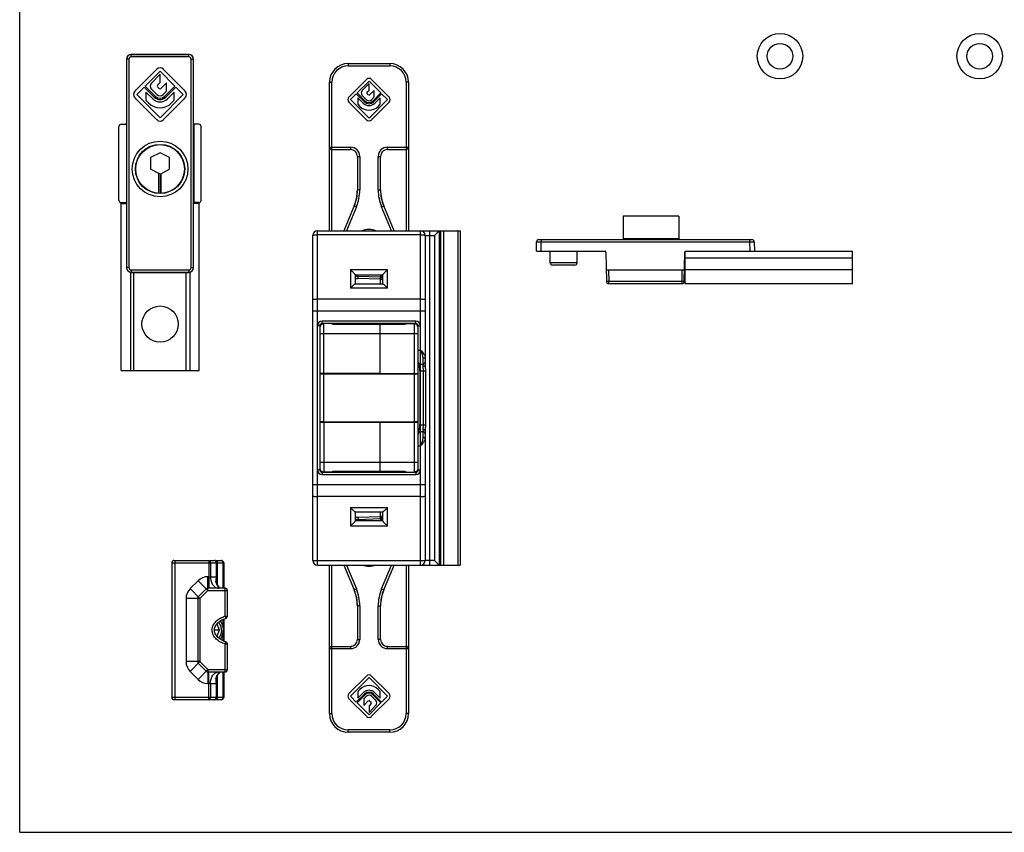
# Model space of a CAD drawing. Units: millimetres. Extents: x 0 to 420, y 0 to 297.
# Drawn here: x 0 to 212, y 0 to 175 of the extents above; entities that cross this region are included whole.
import ezdxf

# ---------------------------------------------------------------- set-up
doc = ezdxf.new("R2010")
doc.units = ezdxf.units.MM
doc.header["$LTSCALE"] = 23.1
doc.layers.get('0').update_dxf_attribs({"linetype": 'CONTINUOUS'})
doc.layers.add('COMPONENTI_DI_ASSIEME', color=7, linetype='CONTINUOUS')

msp = doc.modelspace()

# ---------------------------------------------------------------- linework, layer by layer
at = {"color": 7, "linetype": 'Continuous'}
for q in [(0, 297), (420, 0)]:
    msp.add_line((0, 0), q, dxfattribs=at)
for centre, radius in [((163.75, 167.13), 4.9), ((206.75, 167.13), 4.9), ((163.75, 167.13), 2.75), ((206.75, 167.13), 2.75)]:
    msp.add_circle(centre, radius)
at = {"layer": 'COMPONENTI_DI_ASSIEME', "color": 7, "linetype": 'Continuous'}
for p, q in [((23.01, 166.52), (23.01, 152.75)), ((23.03, 166.5), (23.03, 121.6)), ((24.01, 167.52), (36.44, 167.52)), ((36.42, 167.5), (24.03, 167.5)), ((37.42, 121.6), (37.42, 166.5)), ((37.44, 152.75), (37.44, 166.52)), ((70.73, 165.55), (79.73, 165.55)), ((29.52, 164.32), (24.8, 159.6)), ((27.03, 160.7), (30.23, 163.89)), ((30.23, 163.89), (33.42, 160.7)), ((35.65, 159.6), (30.93, 164.32)), ((30.23, 163.25), (28.4, 161.36)), ((29.67, 160.88), (30.23, 161.45)), ((30.23, 161.45), (30.23, 163.25)), ((31.63, 161.38), (30.4, 160.15)), ((31.63, 159.61), (31.63, 161.38)), ((66.73, 129.55), (66.73, 161.55)), ((74.66, 162.13), (70.89, 158.35)), ((72.67, 159.23), (75.23, 161.79)), ((75.23, 161.27), (73.76, 159.76)), ((75.23, 161.79), (77.78, 159.23)), ((75.23, 159.83), (75.23, 161.27)), ((79.57, 158.35), (75.79, 162.13)), ((83.73, 161.55), (83.73, 129.55)), ((25.23, 158.89), (26.82, 160.49)), ((26.82, 160.49), (28.99, 158.31)), ((29.2, 158.53), (27.03, 160.7)), ((27.19, 159.41), (27.19, 157.64)), ((28.64, 157.96), (27.19, 159.41)), ((28.41, 160.03), (29.55, 158.88)), ((30.05, 160.15), (29.67, 160.53)), ((30.9, 158.88), (31.63, 159.61)), ((33.42, 160.7), (31.25, 158.53)), ((31.46, 158.31), (33.64, 160.49)), ((33.27, 159.41), (31.82, 157.96)), ((33.27, 157.64), (33.27, 159.41)), ((33.64, 160.49), (35.23, 158.89)), ((71.23, 157.79), (72.5, 159.06)), ((72.5, 159.06), (74.24, 157.32)), ((74.41, 157.49), (72.67, 159.23)), ((74.78, 159.37), (75.23, 159.83)), ((75.08, 158.79), (74.78, 159.09)), ((76.35, 159.77), (75.37, 158.79)), ((77.78, 159.23), (76.05, 157.49)), ((76.22, 157.32), (77.95, 159.06)), ((76.35, 158.36), (76.35, 159.77)), ((77.95, 159.06), (79.23, 157.79)), ((24.8, 158.19), (29.52, 153.47)), ((30.23, 153.89), (25.23, 158.89)), ((27.19, 157.64), (27.75, 157.08)), ((35.23, 158.89), (30.23, 153.89)), ((30.93, 153.47), (35.65, 158.19)), ((32.7, 157.08), (33.27, 157.64)), ((70.89, 157.22), (74.66, 153.45)), ((75.23, 153.79), (71.23, 157.79)), ((72.79, 158.2), (72.79, 156.78)), ((73.95, 157.04), (72.79, 158.2)), ((73.77, 158.69), (74.69, 157.77)), ((79.23, 157.79), (75.23, 153.79)), ((75.76, 157.77), (76.35, 158.36)), ((75.79, 153.45), (79.57, 157.22)), ((77.66, 158.2), (76.5, 157.04)), ((77.66, 156.78), (77.66, 158.2)), ((72.79, 156.78), (73.25, 156.33)), ((77.21, 156.33), (77.66, 156.78)), ((21.38, 136.12), (21.38, 151.98)), ((21.88, 152.48), (22.98, 152.48)), ((23.01, 152.55), (22.98, 152.48)), ((22.98, 152.48), (22.98, 135.62)), ((37.44, 152.55), (37.48, 152.48)), ((37.48, 152.48), (37.48, 135.62)), ((38.58, 152.48), (37.48, 152.48)), ((39.08, 136.12), (39.08, 151.98)), ((30.23, 146.35), (28.18, 145.31)), ((32.28, 145.31), (30.23, 146.35)), ((67.23, 147.05), (71.25, 147.05)), ((79.2, 147.05), (83.23, 147.05)), ((28.18, 145.31), (28.18, 142.79)), ((32.28, 142.79), (32.28, 145.31)), ((72.73, 145.55), (72.73, 138.36)), ((77.73, 138.36), (77.73, 145.55)), ((30.23, 141.75), (28.18, 142.79)), ((30.23, 141.75), (32.28, 142.79)), ((29.98, 137.61), (29.98, 141.88)), ((30.23, 141.75), (30.23, 137.6)), ((30.48, 137.61), (30.48, 141.88)), ((21.83, 99.45), (21.83, 135.45)), ((21.83, 135.45), (23.01, 135.45)), ((21.88, 135.62), (22.98, 135.62)), ((23.01, 135.56), (22.98, 135.62)), ((23.01, 135.36), (23.01, 121.59)), ((37.44, 135.56), (37.48, 135.62)), ((38.63, 135.45), (37.44, 135.45)), ((37.44, 121.59), (37.44, 135.36)), ((38.58, 135.62), (37.48, 135.62)), ((38.63, 99.45), (38.63, 135.45)), ((72.03, 134.88), (69.8, 129.55)), ((80.66, 129.55), (78.42, 134.88)), ((129.95, 132.69), (129.95, 127.79)), ((141.95, 132.69), (129.95, 132.69)), ((141.95, 132.69), (141.95, 127.79)), ((64.13, 129.55), (94.83, 129.55)), ((90.33, 129.55), (89.33, 128.55)), ((90.33, 129.55), (90.33, 57.55)), ((91.36, 57.55), (91.36, 129.55)), ((94.83, 129.55), (94.83, 57.55)), ((63.13, 58.55), (63.13, 128.55)), ((87.33, 128.55), (87.33, 100.67)), ((111.8, 127.64), (157.7, 127.64)), ((141.95, 127.79), (129.95, 127.79)), ((111.29, 125.14), (111.3, 127.15)), ((111.29, 125.14), (126.06, 125.14)), ((114.25, 122.64), (114.25, 125.14)), ((120.05, 122.64), (120.05, 125.14)), ((143.35, 118.14), (143.35, 125.12)), ((143.45, 125.14), (179.35, 125.14)), ((158.2, 127.15), (158.22, 125.14)), ((179.35, 118.14), (179.35, 125.14)), ((126.26, 124.95), (126.37, 118.63)), ((143.14, 118.63), (143.25, 124.95)), ((143.35, 123.69), (179.35, 123.69)), ((119.55, 122.14), (114.75, 122.14)), ((126.32, 121.14), (143.18, 121.14)), ((179.35, 121.14), (143.35, 121.14)), ((23.83, 120.61), (23.83, 99.45)), ((24.01, 120.59), (36.44, 120.59)), ((24.03, 120.6), (36.42, 120.6)), ((24.58, 99.45), (24.58, 120.59)), ((35.88, 99.45), (35.88, 120.59)), ((36.63, 120.61), (36.63, 99.45)), ((72.23, 120.06), (72.23, 118.05)), ((72.23, 120.05), (78.23, 120.05)), ((72.73, 120.05), (72.73, 119.73)), ((77.63, 119.55), (72.87, 119.72)), ((77.63, 119.55), (77.63, 118.05)), ((77.83, 119.55), (77.63, 119.55)), ((77.73, 120.05), (77.73, 119.55)), ((78.23, 118.05), (78.23, 120.06)), ((78.23, 118.05), (72.22, 118.05)), ((142.64, 118.14), (126.87, 118.14)), ((179.35, 118.14), (143.35, 118.14)), ((64.63, 109.05), (64.63, 78.05)), ((64.73, 98.75), (64.73, 109.35)), ((85.33, 109.55), (65.13, 109.55)), ((77.63, 98.86), (77.63, 109.55)), ((85.73, 109.35), (85.73, 98.75)), ((85.83, 101.31), (85.83, 109.05)), ((86.33, 100.85), (86.83, 100.85)), ((21.83, 99.45), (38.63, 99.45)), ((66.53, 98.8), (64.73, 98.82)), ((64.73, 88.36), (64.73, 98.75)), ((64.73, 98.75), (85.73, 98.75)), ((65.53, 98.73), (84.93, 98.73)), ((77.63, 98.9), (66.53, 98.8)), ((66.53, 98.8), (66.53, 98.75)), ((66.63, 98.8), (66.63, 98.75)), ((77.63, 98.86), (83.93, 98.8)), ((83.93, 98.8), (85.73, 98.82)), ((85.73, 98.75), (85.73, 88.36)), ((86.2, 99.35), (86.2, 87.75)), ((64.73, 77.75), (64.73, 88.35)), ((64.73, 88.35), (85.73, 88.35)), ((64.73, 88.29), (66.53, 88.3)), ((65.53, 88.37), (84.93, 88.37)), ((66.53, 88.35), (66.53, 88.3)), ((77.63, 88.2), (66.53, 88.3)), ((66.63, 88.35), (66.63, 88.3)), ((77.63, 88.25), (83.93, 88.3)), ((77.63, 77.55), (77.63, 88.25)), ((83.93, 88.3), (85.73, 88.29)), ((85.73, 88.35), (85.73, 77.75)), ((85.83, 78.05), (85.83, 85.79)), ((86.83, 86.25), (86.33, 86.25)), ((87.33, 86.43), (87.33, 58.55)), ((65.13, 77.55), (85.33, 77.55)), ((72.22, 69.05), (78.23, 69.05)), ((72.23, 69.05), (72.23, 67.04)), ((77.63, 69.05), (77.63, 67.55)), ((78.23, 67.04), (78.23, 69.05)), ((78.23, 67.05), (72.23, 67.05)), ((72.73, 67.37), (72.73, 67.05)), ((72.87, 67.39), (77.63, 67.55)), ((77.63, 67.55), (77.83, 67.55)), ((77.73, 67.55), (77.73, 67.05)), ((32.73, 58.05), (32.73, 29.05)), ((33.23, 58.55), (43.43, 58.55)), ((42.43, 54.02), (42.43, 58.05)), ((43.93, 58.05), (43.93, 52.55)), ((64.13, 57.55), (94.83, 57.55)), ((66.73, 25.55), (66.73, 57.55)), ((69.8, 57.55), (72.03, 52.22)), ((78.42, 52.22), (80.66, 57.55)), ((83.73, 57.55), (83.73, 25.55)), ((89.33, 58.55), (90.33, 57.55)), ((42.45, 53.84), (42.45, 53.84)), ((40.18, 52.41), (38.47, 50.7)), ((44.23, 52.55), (40.53, 52.55)), ((44.73, 46.54), (44.73, 52.05)), ((38.33, 50.34), (38.33, 36.76)), ((72.73, 48.74), (72.73, 41.55)), ((77.73, 41.55), (77.73, 48.74)), ((42.55, 44.8), (42.39, 44.8)), ((43.06, 43.55), (42.55, 44.8)), ((43.93, 45.9), (43.93, 41.2)), ((43.06, 43.55), (41.93, 43.55)), ((42.55, 42.3), (43.06, 43.55)), ((42.39, 42.3), (42.55, 42.3)), ((44.73, 35.05), (44.73, 40.56)), ((67.23, 40.05), (71.25, 40.05)), ((79.2, 40.05), (83.23, 40.05)), ((38.47, 36.41), (40.18, 34.7)), ((40.53, 34.55), (44.23, 34.55)), ((43.93, 34.55), (43.93, 29.05)), ((42.43, 29.05), (42.43, 33.09)), ((42.45, 33.27), (42.45, 33.27)), ((74.66, 33.66), (70.89, 29.88)), ((71.23, 29.32), (75.23, 33.32)), ((75.23, 33.32), (79.23, 29.32)), ((79.57, 29.88), (75.79, 33.66)), ((74.24, 29.78), (72.5, 28.04)), ((73.25, 30.77), (72.79, 30.32)), ((72.79, 30.32), (72.79, 28.91)), ((72.79, 28.91), (73.95, 30.06)), ((77.95, 28.04), (76.22, 29.78)), ((76.5, 30.06), (77.66, 28.91)), ((77.66, 30.32), (77.21, 30.77)), ((77.66, 28.91), (77.66, 30.32)), ((43.43, 28.55), (33.23, 28.55)), ((70.89, 28.75), (74.66, 24.98)), ((72.5, 28.04), (71.23, 29.32)), ((72.67, 27.87), (74.41, 29.61)), ((75.23, 25.32), (72.67, 27.87)), ((74.69, 29.33), (74.11, 28.75)), ((74.11, 28.75), (74.11, 27.33)), ((74.11, 27.33), (75.08, 28.31)), ((77.78, 27.87), (75.23, 25.32)), ((75.67, 27.73), (75.23, 27.27)), ((75.37, 28.31), (75.67, 28.01)), ((76.68, 28.41), (75.76, 29.33)), ((75.79, 24.98), (79.57, 28.75)), ((76.05, 29.61), (77.78, 27.87)), ((79.23, 29.32), (77.95, 28.04)), ((75.23, 25.83), (76.69, 27.35)), ((75.23, 27.27), (75.23, 25.83)), ((79.73, 21.55), (70.73, 21.55))]:
    msp.add_line(p, q, dxfattribs=at)
at = {"layer": 'COMPONENTI_DI_ASSIEME', "color": 9, "linetype": 'Continuous'}
for p, q in [((23.01, 166.52), (23.03, 166.5)), ((23.53, 166.5), (23.03, 166.5)), ((23.53, 166.5), (23.53, 121.6)), ((24.01, 167.52), (24.03, 167.5)), ((24.03, 167), (24.03, 167.5)), ((36.42, 167), (24.03, 167)), ((36.42, 167.5), (36.44, 167.52)), ((36.42, 167), (36.42, 167.5)), ((36.92, 121.6), (36.92, 166.5)), ((36.92, 166.5), (37.42, 166.5)), ((37.42, 166.5), (37.44, 166.52)), ((70.73, 165.55), (70.73, 165.05)), ((79.73, 165.55), (79.73, 165.05)), ((70.73, 165.05), (79.73, 165.05)), ((66.73, 161.55), (67.23, 161.55)), ((67.23, 129.55), (67.23, 161.55)), ((83.23, 161.55), (83.23, 129.55)), ((83.73, 161.55), (83.23, 161.55)), ((66.73, 147.55), (71.25, 147.55)), ((71.25, 147.55), (71.25, 147.05)), ((79.2, 147.05), (79.2, 147.55)), ((79.2, 147.55), (83.73, 147.55)), ((72.75, 145.55), (72.75, 138.35)), ((72.75, 145.55), (73.25, 145.55)), ((73.25, 145.55), (73.25, 138.35)), ((77.2, 138.35), (77.2, 145.55)), ((77.2, 145.55), (77.7, 145.55)), ((77.7, 138.35), (77.7, 145.55)), ((72.73, 138.36), (72.75, 138.35)), ((73.25, 138.35), (72.75, 138.35)), ((77.2, 138.35), (77.7, 138.35)), ((77.73, 138.36), (77.7, 138.35)), ((72.05, 134.88), (69.82, 129.55)), ((72.51, 134.69), (70.36, 129.55)), ((72.03, 134.88), (72.05, 134.88)), ((72.51, 134.69), (72.05, 134.88)), ((77.94, 134.69), (78.4, 134.88)), ((80.09, 129.55), (77.94, 134.69)), ((80.63, 129.55), (78.4, 134.88)), ((78.42, 134.88), (78.4, 134.88)), ((64.13, 57.55), (64.13, 129.55)), ((86.33, 57.55), (86.33, 129.55)), ((88.33, 57.55), (88.33, 129.55)), ((90.67, 57.55), (90.67, 129.55)), ((94.33, 129.55), (94.33, 57.55)), ((86.33, 128.68), (64.13, 128.68)), ((87.33, 128.55), (89.33, 128.55)), ((89.33, 128.55), (89.33, 58.55)), ((112.3, 127.64), (112.3, 127.15)), ((157.2, 127.64), (157.2, 127.15)), ((112.29, 125.14), (112.3, 127.15)), ((112.3, 127.15), (157.2, 127.15)), ((157.2, 127.15), (157.22, 125.14)), ((23.03, 121.6), (23.01, 121.59)), ((23.53, 121.6), (23.03, 121.6)), ((24.03, 121.1), (24.03, 120.6)), ((24.03, 121.1), (36.42, 121.1)), ((36.42, 121.1), (36.42, 120.6)), ((36.92, 121.6), (37.42, 121.6)), ((37.44, 121.59), (37.42, 121.6)), ((71.23, 121.18), (71.23, 117.18)), ((71.23, 121.18), (79.23, 121.18)), ((79.23, 117.18), (79.23, 121.18)), ((120.05, 122.64), (114.25, 122.64)), ((126.82, 121.14), (126.87, 118.64)), ((142.64, 118.64), (142.68, 121.14)), ((24.03, 120.6), (24.01, 120.59)), ((36.44, 120.59), (36.42, 120.6)), ((77.63, 119.1), (72.85, 119.27)), ((77.83, 119.1), (77.63, 119.1)), ((77.83, 119.1), (77.83, 119.55)), ((79.23, 117.18), (71.23, 117.18)), ((126.87, 118.64), (126.37, 118.63)), ((126.87, 118.14), (126.87, 118.64)), ((142.64, 118.64), (126.87, 118.64)), ((142.64, 118.14), (142.64, 118.64)), ((143.14, 118.63), (142.64, 118.64)), ((86.33, 114.79), (64.13, 114.79)), ((63.13, 112.31), (87.33, 112.31)), ((64.63, 109.05), (64.13, 109.05)), ((65.13, 109.55), (65.13, 110.05)), ((85.33, 110.05), (65.13, 110.05)), ((65.53, 98.81), (65.53, 109.54)), ((67.07, 109.54), (65.53, 109.54)), ((67.53, 109.35), (67.53, 109.55)), ((82.93, 109.35), (67.53, 109.35)), ((82.93, 109.55), (82.93, 109.35)), ((83.38, 109.54), (84.93, 109.54)), ((84.93, 109.54), (84.93, 98.81)), ((85.33, 109.55), (85.33, 110.05)), ((85.83, 109.05), (86.33, 109.05)), ((64.73, 107.43), (85.73, 107.43)), ((85.83, 103.85), (86.33, 103.85)), ((86.83, 102.05), (86.83, 100.34)), ((65.53, 88.37), (65.53, 98.73)), ((84.93, 98.73), (84.93, 88.37)), ((86.2, 99.35), (87.38, 99.35)), ((86.91, 99.35), (86.91, 87.75)), ((87.38, 99.35), (87.38, 87.75)), ((65.53, 88.29), (65.53, 77.57)), ((84.93, 88.29), (84.93, 77.57)), ((86.2, 87.75), (87.38, 87.75)), ((86.83, 86.76), (86.83, 85.05)), ((85.83, 83.25), (86.33, 83.25)), ((64.73, 79.68), (85.73, 79.68)), ((64.63, 78.05), (64.13, 78.05)), ((65.13, 77.55), (65.13, 77.05)), ((65.13, 77.05), (85.33, 77.05)), ((67.07, 77.57), (65.53, 77.57)), ((67.53, 77.75), (82.93, 77.75)), ((67.53, 77.55), (67.53, 77.75)), ((82.93, 77.75), (82.93, 77.55)), ((83.38, 77.57), (84.93, 77.57)), ((85.33, 77.55), (85.33, 77.05)), ((85.83, 78.05), (86.33, 78.05)), ((87.33, 74.8), (63.13, 74.8)), ((86.33, 72.32), (64.13, 72.32)), ((71.23, 69.93), (79.23, 69.93)), ((71.23, 69.93), (71.23, 65.93)), ((72.85, 67.84), (77.63, 68)), ((77.63, 68), (77.83, 68)), ((77.83, 68), (77.83, 67.55)), ((79.23, 65.93), (79.23, 69.93)), ((79.23, 65.93), (71.23, 65.93)), ((32.73, 58.05), (43.93, 58.05)), ((33.48, 28.55), (33.48, 58.55)), ((40.72, 58.55), (40.72, 52.55)), ((41.07, 58.05), (41.07, 55.05)), ((42.28, 58.05), (42.28, 55.05)), ((42.63, 53.32), (42.63, 58.55)), ((43.73, 58.05), (43.73, 52.55)), ((86.33, 58.43), (64.13, 58.43)), ((67.23, 25.55), (67.23, 57.55)), ((69.82, 57.55), (72.05, 52.22)), ((70.36, 57.55), (72.51, 52.42)), ((77.94, 52.42), (80.09, 57.55)), ((78.4, 52.22), (80.63, 57.55)), ((83.23, 57.55), (83.23, 25.55)), ((89.33, 58.55), (87.33, 58.55)), ((36.7, 52.47), (38.41, 54.17)), ((40.53, 52.05), (38.41, 54.17)), ((40.53, 55.05), (42.43, 55.05)), ((40.53, 52.05), (40.53, 55.05)), ((38.83, 50.34), (36.7, 52.47)), ((40.53, 52.05), (38.83, 50.34)), ((40.53, 52.05), (44.73, 52.05)), ((44.23, 46.54), (44.23, 52.55)), ((72.03, 52.22), (72.05, 52.22)), ((72.51, 52.42), (72.05, 52.22)), ((77.94, 52.42), (78.4, 52.22)), ((78.42, 52.22), (78.4, 52.22)), ((38.83, 50.34), (35.83, 50.34)), ((35.83, 50.34), (35.83, 36.76)), ((38.83, 50.34), (38.83, 36.76)), ((72.73, 48.74), (72.75, 48.75)), ((73.25, 48.75), (72.75, 48.75)), ((72.75, 48.75), (72.75, 41.55)), ((73.25, 48.75), (73.25, 41.55)), ((77.2, 48.75), (77.7, 48.75)), ((77.2, 41.55), (77.2, 48.75)), ((77.73, 48.74), (77.7, 48.75)), ((77.7, 41.55), (77.7, 48.75)), ((43.73, 45.82), (43.73, 44.29)), ((44.23, 46.54), (44.73, 46.54)), ((44.23, 46.54), (44.37, 46.06)), ((43.73, 42.81), (43.73, 41.29)), ((44.23, 40.56), (44.37, 41.04)), ((44.23, 40.56), (44.73, 40.56)), ((44.23, 34.55), (44.23, 40.56)), ((72.75, 41.55), (73.25, 41.55)), ((77.7, 41.55), (77.2, 41.55)), ((66.73, 39.55), (71.25, 39.55)), ((71.25, 40.05), (71.25, 39.55)), ((79.2, 39.55), (79.2, 40.05)), ((79.2, 39.55), (83.73, 39.55)), ((38.83, 36.76), (35.83, 36.76)), ((38.83, 36.76), (36.7, 34.64)), ((38.83, 36.76), (40.53, 35.05)), ((38.41, 32.93), (36.7, 34.64)), ((40.53, 35.05), (38.41, 32.93)), ((40.53, 35.05), (44.73, 35.05)), ((40.53, 35.05), (40.53, 32.05)), ((40.72, 28.55), (40.72, 34.55)), ((43.73, 34.55), (43.73, 29.05)), ((40.53, 32.05), (42.43, 32.05)), ((41.07, 32.05), (41.07, 29.05)), ((42.28, 32.05), (42.28, 29.05)), ((42.63, 28.55), (42.63, 33.79)), ((43.93, 29.05), (32.73, 29.05)), ((66.73, 25.55), (67.23, 25.55)), ((83.73, 25.55), (83.23, 25.55)), ((79.73, 22.05), (70.73, 22.05)), ((70.73, 21.55), (70.73, 22.05)), ((79.73, 21.55), (79.73, 22.05))]:
    msp.add_line(p, q, dxfattribs=at)
at = {"layer": 'COMPONENTI_DI_ASSIEME', "color": 7, "linetype": 'Continuous'}
for points in [[(42.45, 53.84), (42.44, 53.87), (42.43, 53.92), (42.43, 53.97), (42.43, 54.02)], [(43.35, 52.55), (43.3, 52.56), (43.23, 52.57), (43.17, 52.61), (43.09, 52.65), (43.02, 52.72), (42.94, 52.8), (42.86, 52.9), (42.78, 53.01), (42.71, 53.15), (42.63, 53.3), (42.57, 53.46), (42.51, 53.64), (42.45, 53.84)], [(44.37, 41.04), (44.13, 41.12), (43.85, 41.23), (43.58, 41.35), (43.33, 41.49), (43.09, 41.65), (42.87, 41.81), (42.68, 41.98), (42.5, 42.17), (42.35, 42.36), (42.22, 42.56), (42.11, 42.76), (42.03, 42.96), (41.98, 43.16), (41.94, 43.35), (41.93, 43.55), (41.94, 43.74), (41.97, 43.94), (42.03, 44.14), (42.11, 44.34), (42.21, 44.54), (42.34, 44.74), (42.5, 44.93), (42.67, 45.12), (42.87, 45.29), (43.09, 45.46), (43.32, 45.61), (43.58, 45.75), (43.85, 45.87), (44.13, 45.98), (44.37, 46.06)], [(42.45, 33.27), (42.5, 33.46), (42.57, 33.64), (42.63, 33.8), (42.7, 33.95), (42.78, 34.08), (42.86, 34.2), (42.94, 34.3), (43.01, 34.38), (43.09, 34.45), (43.16, 34.5), (43.23, 34.53), (43.3, 34.55), (43.35, 34.55)], [(42.43, 33.09), (42.43, 33.14), (42.43, 33.18), (42.44, 33.23), (42.45, 33.27)]]:
    msp.add_lwpolyline(points, dxfattribs=at)
for centre, radius in [((30.23, 142.85), 6), ((30.23, 142.85), 5.3), ((30.23, 142.85), 5.25), ((30.23, 109.45), 3.9)]:
    msp.add_circle(centre, radius, dxfattribs=at)
at = {"layer": 'COMPONENTI_DI_ASSIEME', "color": 9, "linetype": 'Continuous'}
for centre, radius, start, end in [((24.03, 166.5), 1, 90.0027, 179.9973), ((24.03, 166.5), 0.5, 89.9996, 180.0004), ((36.42, 166.5), 1, 0.0027, 89.9973), ((36.42, 166.5), 0.5, 359.9996, 90.0004), ((70.73, 161.55), 3.5, 90, 180), ((79.73, 161.55), 3.5, 0, 90), ((71.25, 145.55), 2, 0.0063, 90.003), ((79.2, 145.55), 2, 89.997, 179.9936), ((63.75, 138.35), 9, 337.2849, 0.0007), ((63.75, 138.35), 9.5, 337.2849, 0.0007), ((86.7, 138.35), 9.5, 179.9993, 202.7151), ((86.7, 138.35), 9, 179.9993, 202.7151), ((75.23, 125.05), 4.75, 71.6371, 108.3631), ((24.03, 121.6), 1, 180.0027, 269.9973), ((24.03, 121.6), 0.5, 179.9996, 270.0004), ((36.42, 121.6), 1, 270.0027, 359.9973), ((36.42, 121.6), 0.5, 269.9996, 0.0004), ((72.98, 122.86), 3.59, 257.928, 268.0411), ((78.45, 118.82), 1, 126.0422, 133.2315), ((77.83, 122.7), 3.59, 270.0092, 276.4056), ((78.45, 118.82), 1, 117.0428, 126.0166), ((78.45, 118.82), 1, 103.172, 117.0182), ((65.13, 109.05), 1, 90, 180), ((65.53, 108.6), 0.94, 89.9892, 105.2425), ((77.21, 118.64), 13.42, 222.6417, 223.8062), ((72.65, 119.2), 14.23, 316.2273, 317.3254), ((84.93, 108.6), 0.94, 74.7575, 90.0108), ((85.33, 109.05), 1, 0, 90), ((65.13, 78.05), 1, 180, 270), ((65.53, 78.5), 0.94, 254.7575, 270.0108), ((77.8, 67.9), 14.23, 136.2273, 137.3254), ((73.24, 68.46), 13.42, 42.6417, 43.8062), ((84.93, 78.5), 0.94, 269.9892, 285.2425), ((85.33, 78.05), 1, 270, 360), ((77.83, 64.41), 3.59, 83.594, 89.991), ((72.98, 64.25), 3.59, 91.9617, 102.0654), ((78.45, 68.28), 1, 226.7672, 233.9889), ((78.45, 68.28), 1, 234.0141, 243.0014), ((78.45, 68.28), 1, 243.0255, 256.8338), ((75.23, 62.05), 4.75, 251.6377, 288.3624), ((40.53, 52.05), 3, 90, 135), ((38.83, 50.34), 3, 135, 180), ((63.75, 48.75), 9, 359.9993, 22.7151), ((63.75, 48.75), 9.5, 359.9993, 22.7151), ((86.7, 48.75), 9.5, 157.2849, 180.0007), ((86.7, 48.75), 9, 157.2849, 180.0007), ((71.25, 41.55), 2, 269.997, 359.9937), ((79.2, 41.55), 2, 180.0063, 270.003), ((38.83, 36.76), 3, 180, 225), ((40.53, 35.05), 3, 225, 270), ((70.73, 25.55), 3.5, 180, 270), ((79.73, 25.55), 3.5, 270, 360)]:
    msp.add_arc(centre, radius, start, end, dxfattribs=at)
at = {"layer": 'COMPONENTI_DI_ASSIEME', "color": 7, "linetype": 'Continuous'}
for centre, radius, start, end in [((70.73, 161.55), 4, 90, 180), ((79.73, 161.55), 4, 0, 90), ((30.23, 163.61), 1, 45, 135), ((29.08, 160.7), 0.95, 136.017, 225), ((75.23, 161.56), 0.8, 45, 135), ((25.51, 158.89), 1, 135, 225), ((29.85, 160.7), 0.25, 136.017, 225), ((30.23, 160.33), 0.25, 225, 315), ((34.94, 158.89), 1, 315, 45), ((74.31, 159.23), 0.76, 136.017, 225), ((74.93, 159.23), 0.2, 136.017, 225), ((30.23, 159.55), 3.5, 225, 315), ((30.23, 159.55), 2.25, 225, 315), ((30.23, 159.55), 1.75, 225, 315), ((30.23, 159.55), 1.45, 225, 315), ((30.23, 159.55), 0.95, 225, 315), ((71.45, 157.79), 0.8, 135, 225), ((75.23, 158.31), 1.8, 225, 315), ((75.23, 158.31), 1.4, 225, 315), ((75.23, 158.31), 1.16, 225, 315), ((75.23, 158.31), 0.76, 225, 315), ((75.23, 158.93), 0.2, 225, 315), ((79, 157.79), 0.8, 315, 45), ((75.23, 158.31), 2.8, 225, 315), ((30.23, 154.18), 1, 225, 315), ((75.23, 154.01), 0.8, 225, 315), ((67.23, 147.55), 0.5, 180, 270), ((71.25, 145.55), 1.5, 0.0078, 90.0077), ((79.2, 145.55), 1.5, 89.9922, 179.9922), ((83.23, 147.55), 0.5, 270, 360), ((64.13, 128.55), 1, 90, 180), ((86.33, 128.55), 1, 0, 90), ((111.8, 127.14), 0.5, 90, 179.5), ((132.49, 127.54), 0.3, 19.5118, 56.6261), ((137.02, 127.54), 0.3, 123.3739, 160.4882), ((157.7, 127.14), 0.5, 0.5, 90), ((126.06, 124.94), 0.2, 1, 90), ((143.45, 124.94), 0.2, 90, 179), ((114.75, 122.64), 0.5, 180, 270), ((119.55, 122.64), 0.5, 270, 0), ((72.98, 122.72), 3, 255.4856, 268), ((77.83, 122.55), 3, 270, 277.6679), ((126.87, 118.64), 0.5, 181, 270), ((142.64, 118.64), 0.5, 270, 359), ((65.13, 109.05), 0.5, 90, 180), ((85.33, 109.05), 0.5, 0, 90), ((86.33, 101.35), 0.5, 180, 270), ((86.83, 101.35), 0.5, 270, 360), ((86.33, 85.75), 0.5, 90, 180), ((86.83, 85.75), 0.5, 0, 90), ((65.13, 78.05), 0.5, 180, 270), ((85.33, 78.05), 0.5, 270, 360), ((72.98, 64.39), 3, 92, 104.4919), ((77.83, 64.55), 3, 82.3312, 90), ((33.23, 58.05), 0.5, 90, 180), ((41.93, 58.05), 0.5, 0, 90), ((43.43, 58.05), 0.5, 0, 90), ((64.13, 58.55), 1, 180, 270), ((86.33, 58.55), 1, 270, 360), ((40.53, 52.05), 0.5, 90, 135), ((44.23, 52.05), 0.5, 0, 90), ((38.83, 50.34), 0.5, 135, 180), ((44.23, 46.54), 0.5, 286.7756, 359.9856), ((44.23, 40.56), 0.5, 0.0012, 73.2234), ((71.25, 41.55), 1.5, 269.9923, 359.9922), ((79.2, 41.55), 1.5, 180.0078, 270.0078), ((67.23, 39.55), 0.5, 90, 180), ((83.23, 39.55), 0.5, 0, 90), ((38.83, 36.76), 0.5, 180, 225), ((40.53, 35.05), 0.5, 225, 270), ((44.23, 35.05), 0.5, 270, 360), ((75.23, 33.09), 0.8, 45, 135), ((71.45, 29.32), 0.8, 135, 225), ((75.23, 28.79), 2.8, 45, 135), ((75.23, 28.79), 1.8, 45, 135), ((75.23, 28.79), 1.4, 45, 135), ((75.23, 28.79), 1.16, 45, 135), ((79, 29.32), 0.8, 315, 45), ((33.23, 29.05), 0.5, 180, 270), ((41.93, 29.05), 0.5, 270, 360), ((43.43, 29.05), 0.5, 270, 360), ((75.23, 28.79), 0.76, 45, 135), ((75.23, 28.17), 0.2, 45, 135), ((75.53, 27.87), 0.2, 316.017, 45), ((76.14, 27.87), 0.76, 316.017, 45), ((70.73, 25.55), 4, 180, 270), ((79.73, 25.55), 4, 270, 360), ((75.23, 25.54), 0.8, 225, 315)]:
    msp.add_arc(centre, radius, start, end, dxfattribs=at)
for centre, major_axis, ratio, start_param, end_param in [((24.01, 166.52), (0.707, -0.707), 0.999924, 2.356233, 3.926953), ((36.44, 166.52), (0.707, 0.707), 0.999924, -0.78536, 0.78536), ((23.01, 152.75), (0, 0.2), 0.008727, -3.124139, -1.570796), ((37.44, 152.75), (0, 0.2), 0.008727, -4.712389, -3.159046), ((21.88, 151.98), (0, 0.5), 0.999848, 0, 1.570796), ((38.58, 151.98), (0, -0.5), 0.999848, 1.570796, 3.141593), ((71.23, 145.55), (1.5, 0), 0.999848, 6.283185, 7.838938), ((79.23, 145.55), (1.5, 0), 0.999848, 7.869025, 9.424778), ((63.72, 138.36), (8.83, -1.77), 0.999842, -0.19819, 0.19819), ((86.73, 138.36), (-8.83, -1.77), 0.999842, -0.19819, 0.19819), ((21.88, 136.12), (0, 0.5), 0.999848, 1.570796, 3.141593), ((38.58, 136.12), (0, -0.5), 0.999848, 0, 1.570796), ((23.01, 135.36), (0, 0.2), 0.008727, -1.570796, -0.017453), ((37.44, 135.36), (0, 0.2), 0.008727, 0.017453, 1.570796), ((24.01, 121.59), (0.707, 0.707), 0.999924, 2.356233, 3.926953), ((36.44, 121.59), (0.707, -0.707), 0.999924, -0.78536, 0.78536), ((65.53, 98.75), (0.8, 0), 0.017455, 3.141593, 4.712389), ((84.93, 98.75), (0.8, 0), 0.017455, 4.712389, 6.283185), ((65.53, 88.36), (0.8, 0), 0.017455, 7.853982, 9.424778), ((84.93, 88.36), (0.8, 0), 0.017455, 6.283185, 7.853982), ((63.72, 48.74), (8.83, 1.77), 0.999842, -0.19819, 0.19819), ((86.73, 48.74), (-8.83, 1.77), 0.999842, -0.19819, 0.19819), ((71.23, 41.55), (-1.5, 0), 0.999848, 7.869025, 9.424778), ((79.23, 41.55), (-1.5, 0), 0.999848, 6.283185, 7.838938)]:
    msp.add_ellipse(centre, major_axis=major_axis, ratio=ratio, start_param=start_param, end_param=end_param, dxfattribs=at)
at = {"layer": 'COMPONENTI_DI_ASSIEME', "color": 9, "linetype": 'Continuous'}
for points, knots in [([(63.13, 128.55), (63.13, 128.56), (63.14, 128.58), (63.17, 128.59), (63.22, 128.61), (63.3, 128.62), (63.48, 128.65), (63.76, 128.67), (64, 128.68), (64.13, 128.68)], [0, 0, 0, 0, 0.03025, 0.05629, 0.090557, 0.183427, 0.306598, 0.625235, 1, 1, 1, 1]), ([(86.33, 128.68), (86.45, 128.68), (86.69, 128.67), (86.97, 128.65), (87.15, 128.62), (87.23, 128.61), (87.28, 128.59), (87.31, 128.58), (87.33, 128.56), (87.33, 128.55)], [0, 0, 0, 0, 0.374801, 0.693422, 0.816583, 0.909447, 0.943714, 0.969751, 1, 1, 1, 1]), ([(111.3, 127.15), (111.3, 127.15), (111.31, 127.15), (111.31, 127.15), (111.32, 127.15), (111.32, 127.15), (111.33, 127.15), (111.35, 127.15), (111.38, 127.15), (111.43, 127.15), (111.48, 127.15), (111.53, 127.15), (111.6, 127.15), (111.67, 127.15), (111.78, 127.15), (111.93, 127.15), (112.11, 127.15), (112.24, 127.15), (112.3, 127.15)], [0, 0, 0, 0, 0.001231, 0.004852, 0.010862, 0.01925, 0.030004, 0.0431, 0.076161, 0.118119, 0.168573, 0.227025, 0.292929, 0.365636, 0.444463, 0.617325, 0.804937, 1, 1, 1, 1]), ([(157.2, 127.15), (157.26, 127.15), (157.39, 127.15), (157.58, 127.15), (157.72, 127.15), (157.83, 127.15), (157.9, 127.15), (157.97, 127.15), (158.03, 127.15), (158.08, 127.15), (158.12, 127.15), (158.15, 127.15), (158.17, 127.15), (158.18, 127.15), (158.19, 127.15), (158.19, 127.15), (158.2, 127.15), (158.2, 127.15), (158.2, 127.15)], [0, 0, 0, 0, 0.195063, 0.382675, 0.555537, 0.634364, 0.707071, 0.772975, 0.831427, 0.881881, 0.923839, 0.9569, 0.969996, 0.98075, 0.989138, 0.995148, 0.998769, 1, 1, 1, 1]), ([(72.85, 119.27), (72.86, 119.3), (72.86, 119.36), (72.86, 119.44), (72.86, 119.52), (72.87, 119.58), (72.87, 119.63), (72.87, 119.66), (72.87, 119.68), (72.87, 119.7), (72.87, 119.71), (72.87, 119.71), (72.87, 119.72), (72.87, 119.72)], [0, 0, 0, 0, 0.199688, 0.389718, 0.562618, 0.712725, 0.835073, 0.884576, 0.925673, 0.95795, 0.981199, 0.995265, 1, 1, 1, 1]), ([(64.13, 114.79), (64, 114.79), (63.76, 114.78), (63.48, 114.76), (63.3, 114.74), (63.22, 114.72), (63.17, 114.7), (63.14, 114.69), (63.13, 114.67), (63.13, 114.66)], [0, 0, 0, 0, 0.374801, 0.693422, 0.816583, 0.909447, 0.943714, 0.969751, 1, 1, 1, 1]), ([(87.33, 114.66), (87.33, 114.67), (87.31, 114.69), (87.28, 114.7), (87.23, 114.72), (87.15, 114.74), (86.97, 114.76), (86.69, 114.78), (86.45, 114.79), (86.33, 114.79)], [0, 0, 0, 0, 0.030249, 0.056286, 0.090553, 0.183417, 0.306578, 0.625199, 1, 1, 1, 1]), ([(64.73, 108.86), (64.73, 108.92), (64.74, 109.02), (64.83, 109.23), (64.96, 109.35), (65.06, 109.41)], [0, 0, 0, 0, 0.240082, 0.485464, 1, 1, 1, 1]), ([(65.06, 109.41), (65.07, 109.42), (65.14, 109.46), (65.22, 109.49), (65.28, 109.51)], [0, 0, 0, 0, 0.246459, 1, 1, 1, 1]), ([(67.53, 109.35), (67.49, 109.37), (67.34, 109.43), (67.19, 109.49), (67.07, 109.54)], [0, 0, 0, 0, 0.253327, 1, 1, 1, 1]), ([(83.38, 109.54), (83.34, 109.52), (83.19, 109.46), (83.04, 109.4), (82.93, 109.35)], [0, 0, 0, 0, 0.246166, 1, 1, 1, 1]), ([(85.4, 109.41), (85.38, 109.42), (85.31, 109.46), (85.23, 109.49), (85.17, 109.51)], [0, 0, 0, 0, 0.246459, 1, 1, 1, 1]), ([(85.73, 108.86), (85.73, 108.92), (85.71, 109.02), (85.62, 109.23), (85.49, 109.35), (85.4, 109.41)], [0, 0, 0, 0, 0.240082, 0.485464, 1, 1, 1, 1]), ([(86.33, 103.85), (86.45, 103.72), (86.68, 103.46), (86.95, 103.13), (87.13, 102.87), (87.23, 102.69), (87.31, 102.52), (87.33, 102.41), (87.33, 102.35)], [0, 0, 0, 0, 0.294724, 0.571465, 0.697219, 0.8114, 0.912272, 1, 1, 1, 1]), ([(86.33, 103.85), (86.38, 103.7), (86.5, 103.39), (86.66, 102.93), (86.78, 102.49), (86.83, 102.19), (86.83, 102.05)], [0, 0, 0, 0, 0.266244, 0.526479, 0.773811, 1, 1, 1, 1]), ([(87.33, 102.35), (87.33, 102.31), (87.29, 102.22), (87.18, 102.13), (87.01, 102.07), (86.89, 102.05), (86.83, 102.05)], [0, 0, 0, 0, 0.190747, 0.420483, 0.696097, 1, 1, 1, 1]), ([(87.33, 100.67), (87.33, 100.63), (87.29, 100.53), (87.18, 100.43), (87.01, 100.36), (86.89, 100.34), (86.83, 100.34)], [0, 0, 0, 0, 0.201778, 0.434615, 0.705367, 1, 1, 1, 1]), ([(86.83, 100.34), (86.83, 100.27), (86.84, 100.12), (86.87, 99.88), (86.9, 99.62), (86.91, 99.44), (86.91, 99.35)], [0, 0, 0, 0, 0.220141, 0.465783, 0.728492, 1, 1, 1, 1]), ([(87.33, 100.67), (87.33, 100.57), (87.34, 100.36), (87.37, 99.92), (87.38, 99.58), (87.38, 99.35)], [0, 0, 0, 0, 0.234678, 0.483332, 1, 1, 1, 1]), ([(86.91, 87.75), (86.91, 87.66), (86.9, 87.48), (86.87, 87.23), (86.84, 86.99), (86.83, 86.83), (86.83, 86.76)], [0, 0, 0, 0, 0.27159, 0.534353, 0.779988, 1, 1, 1, 1]), ([(87.38, 87.75), (87.38, 87.52), (87.37, 87.19), (87.34, 86.75), (87.33, 86.53), (87.33, 86.43)], [0, 0, 0, 0, 0.516734, 0.765399, 1, 1, 1, 1]), ([(86.83, 85.05), (86.83, 84.91), (86.78, 84.61), (86.66, 84.17), (86.5, 83.72), (86.38, 83.41), (86.33, 83.25)], [0, 0, 0, 0, 0.226325, 0.473671, 0.733839, 1, 1, 1, 1]), ([(87.33, 86.43), (87.33, 86.47), (87.29, 86.57), (87.18, 86.68), (87.01, 86.74), (86.89, 86.76), (86.83, 86.76)], [0, 0, 0, 0, 0.201768, 0.434605, 0.705362, 1, 1, 1, 1]), ([(87.33, 84.75), (87.33, 84.79), (87.29, 84.88), (87.18, 84.98), (87.01, 85.04), (86.89, 85.05), (86.83, 85.05)], [0, 0, 0, 0, 0.190749, 0.420484, 0.696098, 1, 1, 1, 1]), ([(87.33, 84.75), (87.33, 84.7), (87.31, 84.58), (87.23, 84.41), (87.13, 84.23), (86.95, 83.97), (86.68, 83.65), (86.45, 83.39), (86.33, 83.25)], [0, 0, 0, 0, 0.087873, 0.188875, 0.303139, 0.428917, 0.705504, 1, 1, 1, 1]), ([(65.06, 77.69), (64.96, 77.75), (64.83, 77.88), (64.74, 78.08), (64.73, 78.19), (64.73, 78.24)], [0, 0, 0, 0, 0.514536, 0.759918, 1, 1, 1, 1]), ([(65.28, 77.6), (65.26, 77.6), (65.18, 77.63), (65.11, 77.66), (65.06, 77.69)], [0, 0, 0, 0, 0.25393, 1, 1, 1, 1]), ([(67.07, 77.57), (67.11, 77.58), (67.26, 77.64), (67.41, 77.7), (67.53, 77.75)], [0, 0, 0, 0, 0.246166, 1, 1, 1, 1]), ([(82.93, 77.75), (82.96, 77.73), (83.11, 77.67), (83.27, 77.61), (83.38, 77.57)], [0, 0, 0, 0, 0.253327, 1, 1, 1, 1]), ([(85.4, 77.69), (85.38, 77.68), (85.31, 77.64), (85.23, 77.61), (85.17, 77.6)], [0, 0, 0, 0, 0.246459, 1, 1, 1, 1]), ([(85.73, 78.24), (85.73, 78.19), (85.71, 78.08), (85.62, 77.88), (85.49, 77.75), (85.4, 77.69)], [0, 0, 0, 0, 0.240082, 0.485464, 1, 1, 1, 1]), ([(63.13, 72.44), (63.13, 72.43), (63.14, 72.42), (63.17, 72.4), (63.22, 72.39), (63.3, 72.37), (63.48, 72.34), (63.76, 72.32), (64, 72.32), (64.13, 72.32)], [0, 0, 0, 0, 0.030249, 0.056286, 0.090553, 0.183417, 0.306578, 0.625199, 1, 1, 1, 1]), ([(86.33, 72.32), (86.45, 72.32), (86.69, 72.32), (86.97, 72.34), (87.15, 72.37), (87.23, 72.39), (87.28, 72.4), (87.31, 72.42), (87.33, 72.43), (87.33, 72.44)], [0, 0, 0, 0, 0.374801, 0.693422, 0.816583, 0.909447, 0.943714, 0.969751, 1, 1, 1, 1]), ([(72.85, 67.84), (72.86, 67.81), (72.86, 67.75), (72.86, 67.66), (72.86, 67.59), (72.87, 67.52), (72.87, 67.47), (72.87, 67.44), (72.87, 67.42), (72.87, 67.41), (72.87, 67.39), (72.87, 67.39), (72.87, 67.39), (72.87, 67.39)], [0, 0, 0, 0, 0.199688, 0.389718, 0.562618, 0.712725, 0.835073, 0.884576, 0.925673, 0.95795, 0.981199, 0.995265, 1, 1, 1, 1]), ([(40.72, 58.55), (40.74, 58.55), (40.79, 58.54), (40.86, 58.52), (40.92, 58.47), (40.99, 58.38), (41.06, 58.24), (41.07, 58.12), (41.07, 58.05)], [0, 0, 0, 0, 0.103425, 0.210683, 0.324493, 0.446429, 0.71293, 1, 1, 1, 1]), ([(41.93, 58.55), (41.95, 58.55), (42, 58.54), (42.06, 58.52), (42.13, 58.47), (42.2, 58.38), (42.26, 58.24), (42.28, 58.12), (42.28, 58.05)], [0, 0, 0, 0, 0.103425, 0.210683, 0.324493, 0.44643, 0.712931, 1, 1, 1, 1]), ([(43.43, 58.55), (43.44, 58.55), (43.48, 58.55), (43.54, 58.52), (43.59, 58.48), (43.65, 58.39), (43.71, 58.25), (43.73, 58.12), (43.73, 58.05)], [0, 0, 0, 0, 0.08681, 0.179169, 0.281916, 0.398251, 0.675605, 1, 1, 1, 1]), ([(64.13, 58.43), (64, 58.43), (63.76, 58.43), (63.48, 58.45), (63.3, 58.48), (63.22, 58.5), (63.17, 58.51), (63.14, 58.53), (63.13, 58.54), (63.13, 58.55)], [0, 0, 0, 0, 0.374765, 0.693402, 0.816573, 0.909443, 0.94371, 0.96975, 1, 1, 1, 1]), ([(87.33, 58.55), (87.33, 58.54), (87.31, 58.53), (87.28, 58.51), (87.23, 58.5), (87.15, 58.48), (86.97, 58.45), (86.69, 58.43), (86.45, 58.43), (86.33, 58.43)], [0, 0, 0, 0, 0.030243, 0.056277, 0.09054, 0.183396, 0.306561, 0.625188, 1, 1, 1, 1]), ([(41.07, 55.05), (41.07, 54.73), (41.14, 54.25), (41.36, 53.66), (41.57, 53.28), (41.84, 52.97), (42.15, 52.73), (42.49, 52.59), (42.72, 52.55), (42.84, 52.55)], [0, 0, 0, 0, 0.28679, 0.42395, 0.553971, 0.675795, 0.789521, 0.896637, 1, 1, 1, 1]), ([(42.28, 55.05), (42.28, 54.96), (42.28, 54.64), (42.27, 54.31), (42.25, 54.07)], [0, 0, 0, 0, 0.265022, 1, 1, 1, 1]), ([(42.25, 54.07), (42.27, 54.08), (42.31, 54.08), (42.35, 54.08), (42.38, 54.08), (42.41, 54.06), (42.42, 54.04), (42.43, 54.02), (42.43, 54.02)], [0, 0, 0, 0, 0.333097, 0.475639, 0.600766, 0.806881, 0.901176, 1, 1, 1, 1]), ([(43.3, 52.55), (43.24, 52.56), (43.13, 52.59), (42.96, 52.68), (42.81, 52.81), (42.67, 52.99), (42.54, 53.21), (42.38, 53.57), (42.29, 53.86), (42.25, 54.07)], [0, 0, 0, 0, 0.086378, 0.179574, 0.283377, 0.40007, 0.530622, 0.674935, 1, 1, 1, 1]), ([(42.25, 54.07), (42.27, 54.05), (42.32, 54.01), (42.38, 53.95), (42.42, 53.9), (42.44, 53.86), (42.45, 53.84)], [0, 0, 0, 0, 0.298477, 0.570682, 0.806094, 1, 1, 1, 1]), ([(44.23, 40.56), (43.88, 40.67), (43.2, 40.94), (42.44, 41.48), (41.96, 42.02), (41.67, 42.49), (41.48, 43), (41.41, 43.55), (41.48, 44.1), (41.67, 44.62), (41.96, 45.09), (42.45, 45.63), (43.2, 46.16), (43.88, 46.44), (44.23, 46.54)], [0, 0, 0, 0, 0.125023, 0.249914, 0.312481, 0.37503, 0.437558, 0.500072, 0.56259, 0.625129, 0.687689, 0.750249, 0.875077, 1, 1, 1, 1]), ([(41.07, 32.05), (41.07, 32.37), (41.14, 32.85), (41.36, 33.44), (41.57, 33.82), (41.84, 34.13), (42.15, 34.37), (42.49, 34.52), (42.72, 34.55), (42.84, 34.55)], [0, 0, 0, 0, 0.28679, 0.42395, 0.553971, 0.675795, 0.789521, 0.896637, 1, 1, 1, 1]), ([(42.25, 33.03), (42.29, 33.24), (42.38, 33.54), (42.54, 33.89), (42.67, 34.11), (42.81, 34.29), (42.96, 34.43), (43.13, 34.52), (43.24, 34.54), (43.3, 34.55)], [0, 0, 0, 0, 0.325079, 0.469393, 0.599944, 0.716633, 0.820435, 0.913627, 1, 1, 1, 1]), ([(42.45, 33.27), (42.44, 33.25), (42.42, 33.21), (42.38, 33.15), (42.32, 33.09), (42.27, 33.05), (42.25, 33.03)], [0, 0, 0, 0, 0.193874, 0.429398, 0.701428, 1, 1, 1, 1]), ([(42.43, 33.09), (42.43, 33.08), (42.42, 33.07), (42.41, 33.04), (42.38, 33.03), (42.35, 33.02), (42.31, 33.02), (42.27, 33.03), (42.25, 33.03)], [0, 0, 0, 0, 0.098847, 0.193166, 0.399299, 0.524404, 0.666923, 1, 1, 1, 1]), ([(42.25, 33.03), (42.26, 32.96), (42.27, 32.63), (42.28, 32.3), (42.28, 32.05)], [0, 0, 0, 0, 0.230415, 1, 1, 1, 1]), ([(40.72, 28.55), (40.74, 28.55), (40.79, 28.56), (40.86, 28.59), (40.92, 28.64), (40.99, 28.72), (41.06, 28.86), (41.07, 28.99), (41.07, 29.05)], [0, 0, 0, 0, 0.103425, 0.210683, 0.324493, 0.44643, 0.712931, 1, 1, 1, 1]), ([(41.93, 28.55), (41.95, 28.55), (42, 28.56), (42.06, 28.59), (42.13, 28.64), (42.2, 28.72), (42.26, 28.86), (42.28, 28.99), (42.28, 29.05)], [0, 0, 0, 0, 0.103425, 0.210683, 0.324493, 0.446429, 0.71293, 1, 1, 1, 1]), ([(43.73, 29.05), (43.73, 28.98), (43.71, 28.85), (43.65, 28.71), (43.59, 28.63), (43.54, 28.58), (43.48, 28.56), (43.44, 28.55), (43.43, 28.55)], [0, 0, 0, 0, 0.324373, 0.601821, 0.718171, 0.820905, 0.913216, 1, 1, 1, 1])]:
    msp.add_open_spline(points, degree=3, knots=knots, dxfattribs=at)
at = {"layer": 'COMPONENTI_DI_ASSIEME', "color": 7, "linetype": 'Continuous'}
for points, knots in [([(71.23, 121.18), (71.28, 121.12), (71.39, 121.01), (71.56, 120.84), (71.72, 120.67), (71.87, 120.51), (71.98, 120.38), (72.07, 120.29), (72.12, 120.22), (72.16, 120.17), (72.2, 120.12), (72.22, 120.09), (72.23, 120.07), (72.23, 120.06)], [0, 0, 0, 0, 0.158503, 0.316517, 0.471158, 0.619102, 0.755282, 0.816664, 0.871883, 0.919449, 0.957583, 0.984697, 1, 1, 1, 1]), ([(78.23, 120.06), (78.23, 120.07), (78.24, 120.09), (78.26, 120.12), (78.29, 120.17), (78.33, 120.22), (78.39, 120.29), (78.47, 120.38), (78.58, 120.51), (78.73, 120.67), (78.89, 120.84), (79.06, 121.01), (79.17, 121.12), (79.23, 121.18)], [0, 0, 0, 0, 0.015303, 0.042417, 0.080551, 0.128117, 0.183336, 0.244718, 0.380898, 0.528842, 0.683483, 0.841497, 1, 1, 1, 1]), ([(72.22, 118.05), (72.21, 118.05), (72.19, 118.04), (72.16, 118.03), (72.12, 118), (72.08, 117.96), (72.02, 117.92), (71.94, 117.85), (71.83, 117.75), (71.69, 117.62), (71.54, 117.48), (71.38, 117.33), (71.28, 117.23), (71.23, 117.18)], [0, 0, 0, 0, 0.015502, 0.042047, 0.078713, 0.124219, 0.177205, 0.236302, 0.368865, 0.515397, 0.671526, 0.833973, 1, 1, 1, 1]), ([(79.23, 117.18), (79.17, 117.23), (79.07, 117.33), (78.92, 117.48), (78.77, 117.62), (78.62, 117.75), (78.51, 117.85), (78.43, 117.92), (78.37, 117.96), (78.33, 118), (78.29, 118.03), (78.26, 118.04), (78.24, 118.05), (78.23, 118.05)], [0, 0, 0, 0, 0.166045, 0.328507, 0.484624, 0.63114, 0.7637, 0.822796, 0.87578, 0.921285, 0.957951, 0.984497, 1, 1, 1, 1]), ([(85.83, 101.18), (85.83, 101.19), (85.83, 101.24), (85.83, 101.28), (85.83, 101.31)], [0, 0, 0, 0, 0.259498, 1, 1, 1, 1]), ([(86.2, 99.35), (86.2, 99.53), (86.16, 99.87), (86.03, 100.35), (85.91, 100.78), (85.85, 101.05), (85.83, 101.18)], [0, 0, 0, 0, 0.28553, 0.552964, 0.793668, 1, 1, 1, 1]), ([(85.83, 85.92), (85.85, 86.05), (85.91, 86.32), (86.03, 86.75), (86.16, 87.23), (86.2, 87.57), (86.2, 87.75)], [0, 0, 0, 0, 0.206323, 0.447029, 0.714467, 1, 1, 1, 1]), ([(85.83, 85.79), (85.83, 85.8), (85.83, 85.85), (85.83, 85.89), (85.83, 85.92)], [0, 0, 0, 0, 0.240556, 1, 1, 1, 1]), ([(71.23, 69.93), (71.28, 69.88), (71.38, 69.77), (71.54, 69.63), (71.69, 69.48), (71.83, 69.35), (71.94, 69.26), (72.02, 69.19), (72.08, 69.14), (72.12, 69.11), (72.16, 69.08), (72.19, 69.06), (72.21, 69.05), (72.22, 69.05)], [0, 0, 0, 0, 0.166045, 0.328507, 0.484624, 0.63114, 0.7637, 0.822796, 0.87578, 0.921285, 0.957951, 0.984497, 1, 1, 1, 1]), ([(78.23, 69.05), (78.24, 69.05), (78.26, 69.06), (78.29, 69.08), (78.33, 69.11), (78.37, 69.14), (78.43, 69.19), (78.51, 69.26), (78.62, 69.35), (78.77, 69.48), (78.92, 69.63), (79.07, 69.77), (79.17, 69.88), (79.23, 69.93)], [0, 0, 0, 0, 0.015502, 0.042047, 0.078713, 0.124219, 0.177205, 0.236302, 0.368865, 0.515397, 0.671526, 0.833973, 1, 1, 1, 1]), ([(72.23, 67.04), (72.23, 67.04), (72.22, 67.02), (72.2, 66.98), (72.16, 66.94), (72.12, 66.88), (72.07, 66.82), (71.98, 66.72), (71.87, 66.59), (71.72, 66.43), (71.56, 66.26), (71.39, 66.1), (71.28, 65.98), (71.23, 65.93)], [0, 0, 0, 0, 0.015303, 0.042417, 0.080551, 0.128117, 0.183336, 0.244718, 0.380898, 0.528842, 0.683483, 0.841497, 1, 1, 1, 1]), ([(79.23, 65.93), (79.17, 65.98), (79.06, 66.1), (78.89, 66.26), (78.73, 66.43), (78.58, 66.59), (78.47, 66.72), (78.39, 66.82), (78.33, 66.88), (78.29, 66.94), (78.26, 66.98), (78.24, 67.02), (78.23, 67.04), (78.23, 67.04)], [0, 0, 0, 0, 0.158503, 0.316517, 0.471158, 0.619102, 0.755282, 0.816664, 0.871883, 0.919449, 0.957583, 0.984697, 1, 1, 1, 1]), ([(43.15, 45.5), (43.25, 45.38), (43.45, 45.1), (43.65, 44.63), (43.78, 44.1), (43.81, 43.74), (43.81, 43.55)], [0, 0, 0, 0, 0.230463, 0.476827, 0.735198, 1, 1, 1, 1]), ([(43.81, 43.55), (43.81, 43.37), (43.78, 43), (43.65, 42.48), (43.45, 42), (43.25, 41.73), (43.15, 41.61)], [0, 0, 0, 0, 0.264804, 0.523175, 0.769538, 1, 1, 1, 1])]:
    msp.add_open_spline(points, degree=3, knots=knots, dxfattribs=at)
at = {"layer": 'COMPONENTI_DI_ASSIEME', "color": 2, "linetype": 'Continuous'}
for points in [[(43.46, 43.55), (43.46, 43.59), (43.45, 43.65), (43.45, 43.74), (43.45, 43.79), (43.44, 43.83), (43.44, 43.85), (43.44, 43.87), (43.44, 43.88), (43.44, 43.89), (43.44, 43.91), (43.43, 43.93), (43.43, 43.95), (43.42, 43.99), (43.41, 44.04), (43.4, 44.09), (43.39, 44.13), (43.39, 44.16), (43.39, 44.18), (43.38, 44.19), (43.38, 44.2), (43.38, 44.21), (43.37, 44.23), (43.37, 44.25), (43.36, 44.28), (43.35, 44.31), (43.34, 44.35), (43.33, 44.39), (43.31, 44.42), (43.31, 44.45), (43.3, 44.47), (43.29, 44.49), (43.29, 44.5), (43.29, 44.51), (43.29, 44.51), (43.28, 44.52), (43.27, 44.54), (43.26, 44.56), (43.25, 44.59), (43.24, 44.62), (43.22, 44.66), (43.2, 44.69), (43.19, 44.72), (43.18, 44.75), (43.17, 44.77), (43.16, 44.78), (43.16, 44.78), (43.16, 44.79), (43.15, 44.8), (43.15, 44.81), (43.14, 44.82), (43.12, 44.84), (43.1, 44.87), (43.08, 44.91), (43.05, 44.95), (43.03, 44.98), (43.02, 45), (43.01, 45.01), (43.01, 45.02), (43, 45.03), (43, 45.03), (42.99, 45.04), (42.98, 45.05), (42.97, 45.06), (42.95, 45.08), (42.93, 45.1), (42.91, 45.13), (42.87, 45.17), (42.83, 45.21), (42.81, 45.24)], [(43.46, 43.55), (43.46, 43.51), (43.45, 43.45), (43.45, 43.37), (43.45, 43.32), (43.44, 43.27), (43.44, 43.25), (43.44, 43.23), (43.44, 43.22), (43.44, 43.21), (43.44, 43.2), (43.43, 43.18), (43.43, 43.15), (43.42, 43.11), (43.41, 43.06), (43.4, 43.01), (43.39, 42.97), (43.39, 42.94), (43.39, 42.92), (43.38, 42.91), (43.38, 42.9), (43.38, 42.89), (43.37, 42.87), (43.37, 42.85), (43.36, 42.82), (43.35, 42.79), (43.34, 42.76), (43.33, 42.72), (43.31, 42.68), (43.31, 42.65), (43.3, 42.63), (43.29, 42.61), (43.29, 42.6), (43.29, 42.6), (43.29, 42.59), (43.28, 42.58), (43.27, 42.56), (43.26, 42.54), (43.25, 42.52), (43.24, 42.48), (43.22, 42.45), (43.2, 42.41), (43.19, 42.38), (43.18, 42.36), (43.17, 42.34), (43.16, 42.33), (43.16, 42.32), (43.16, 42.31), (43.15, 42.3), (43.15, 42.3), (43.14, 42.28), (43.12, 42.26), (43.1, 42.23), (43.08, 42.19), (43.05, 42.16), (43.03, 42.13), (43.02, 42.11), (43.01, 42.09), (43.01, 42.08), (43, 42.07), (43, 42.07), (42.99, 42.06), (42.98, 42.05), (42.97, 42.04), (42.95, 42.02), (42.93, 42), (42.91, 41.97), (42.87, 41.93), (42.83, 41.89), (42.81, 41.86)]]:
    msp.add_open_spline(points, degree=3, knots=[0, 0, 0, 0, 0.0625, 0.09375, 0.125, 0.140625, 0.15625, 0.164062, 0.167969, 0.171875, 0.179688, 0.1875, 0.203125, 0.21875, 0.25, 0.28125, 0.296875, 0.3125, 0.320312, 0.328125, 0.332031, 0.335938, 0.34375, 0.359375, 0.375, 0.390625, 0.40625, 0.4375, 0.453125, 0.46875, 0.484375, 0.492188, 0.496094, 0.5, 0.503906, 0.507812, 0.515625, 0.53125, 0.546875, 0.5625, 0.59375, 0.609375, 0.625, 0.640625, 0.65625, 0.660156, 0.664062, 0.667969, 0.671875, 0.679688, 0.6875, 0.703125, 0.71875, 0.75, 0.78125, 0.796875, 0.8125, 0.820312, 0.828125, 0.832031, 0.835938, 0.839844, 0.84375, 0.859375, 0.875, 0.890625, 0.90625, 0.9375, 1, 1, 1, 1], dxfattribs=at)

doc.saveas('drawing.dxf')
